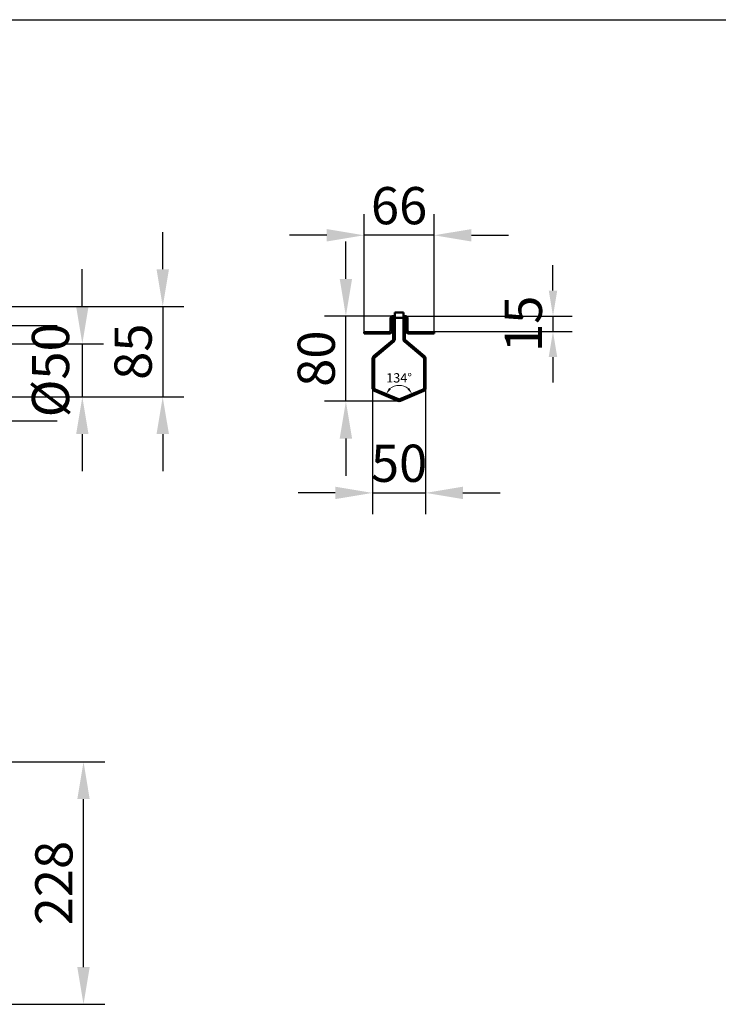
# Model space of a CAD drawing. Units: millimetres. Extents: x 224960 to 245956, y 4133 to 11696.
# Drawn here: x 236779 to 237436, y 9718 to 10644 of the extents above; entities that cross this region are included whole.
import ezdxf

# ---------------------------------------------------------------- set-up
doc = ezdxf.new("R2010")
doc.units = ezdxf.units.MM
doc.header["$LTSCALE"] = 2.5
doc.layers.get('Defpoints').update_dxf_attribs({"color": 10})
doc.layers.add('AM_0', color=7, linetype='Continuous', lineweight=50)
doc.layers.add('SICHTBAR', color=5, linetype='Continuous', lineweight=25)
doc.layers.add('Dimension (ISO)', color=5, linetype='Continuous', lineweight=9, true_color=0x0000ff)
doc.styles.add('Note Text (ISO)', font='tahoma.ttf')
doc.styles.get("Standard").update_dxf_attribs({"font": 'arial.ttf'})
doc.dimstyles.new('Default (ISO)', dxfattribs={"dimscale": 2.5, "dimtxt": 3.5, "dimasz": 2.5, "dimexe": 1, "dimexo": 0, "dimgap": 0.762, "dimtad": 1, "dimrnd": 1e-08, "dimtxsty": 'Note Text (ISO)', "dimcen": 0.09, "dimdle": 10, "dimclrd": 256, "dimclre": 256, "dimclrt": 256, "dimazin": 2, "dimtfac": 1.001486, "dimtmove": 0, "dimatfit": 3, "dimfxl": 1, "dimtolj": 1, "dimlwd": -1, "dimlwe": -1, "dimarcsym": 0})
doc.dimstyles.get("Standard").update_dxf_attribs({"dimscale": 10, "dimtxt": 3.5, "dimasz": 2.4, "dimexe": 1.8, "dimexo": 0, "dimgap": 1, "dimtad": 1, "dimdec": 0, "dimrnd": 0.01, "dimzin": 0, "dimdsep": 46, "dimtxsty": 'Standard', "dimcen": 3, "dimclrd": 256, "dimclre": 256, "dimclrt": 256, "dimadec": 0, "dimazin": 0, "dimtfac": 1, "dimtdec": 0, "dimtix": 1, "dimtmove": 0, "dimatfit": 0, "dimfxl": 1, "dimtolj": 1, "dimtzin": 0, "dimarcsym": 0})

# ---------------------------------------------------------------- blocks, each defined once
blk = doc.blocks.new('*D652')
at = {"layer": 'Defpoints', "color": 0, "transparency": 16777216}
for p in [(237102.81, 10441.24), (237102.81, 10350.25), (237168.81, 10350.25)]:
    blk.add_point(p, dxfattribs=at)
at = {"layer": 'SICHTBAR', "lineweight": -2, "transparency": 16777216}
for p, q in [((237102.81, 10350.25), (237102.81, 10461.24)), ((237168.81, 10350.25), (237168.81, 10461.24)), ((237067.81, 10441.24), (237032.81, 10441.24)), ((237168.81, 10441.24), (237102.81, 10441.24)), ((237203.81, 10441.24), (237238.81, 10441.24))]:
    blk.add_line(p, q, dxfattribs=at)
at = {"layer": 'SICHTBAR', "transparency": 16777216}
for points in [[(237067.81, 10447.07), (237067.81, 10435.4), (237102.81, 10441.24)], [(237203.81, 10447.07), (237203.81, 10435.4), (237168.81, 10441.24)]]:
    blk.add_solid(points, dxfattribs=at)
at = {"layer": 'SICHTBAR', "transparency": 16777216, "insert": (237135.81, 10469.11), "char_height": 35, "attachment_point": 5}
blk.add_mtext('\\A1;66', dxfattribs=at)
blk = doc.blocks.new('*D653')
at = {"layer": 'Defpoints', "color": 0, "transparency": 16777216}
for p in [(237085.74, 10365.25), (237129.81, 10365.25), (237135.81, 10285.12)]:
    blk.add_point(p, dxfattribs=at)
at = {"layer": 'SICHTBAR', "lineweight": -2, "transparency": 16777216}
for p, q in [((237085.74, 10400.25), (237085.74, 10435.25)), ((237129.81, 10365.25), (237065.74, 10365.25)), ((237085.74, 10285.12), (237085.74, 10365.25)), ((237135.81, 10285.12), (237065.74, 10285.12)), ((237085.74, 10250.12), (237085.74, 10215.12))]:
    blk.add_line(p, q, dxfattribs=at)
at = {"layer": 'SICHTBAR', "transparency": 16777216}
for points in [[(237079.91, 10400.25), (237091.57, 10400.25), (237085.74, 10365.25)], [(237079.91, 10250.12), (237091.57, 10250.12), (237085.74, 10285.12)]]:
    blk.add_solid(points, dxfattribs=at)
at = {"layer": 'SICHTBAR', "transparency": 16777216, "insert": (237057.87, 10325.18), "char_height": 35, "attachment_point": 5, "rotation": 90}
blk.add_mtext('\\A1;80', dxfattribs=at)
blk = doc.blocks.new('*D654')
at = {"layer": 'Defpoints', "color": 0, "transparency": 16777216}
for p in [(237140.89, 10299.11), (237158.39, 10296.33), (237135.22, 10287), (237135.81, 10286.75)]:
    blk.add_point(p, dxfattribs=at)
at = {"layer": 'Dimension (ISO)', "color": 5, "transparency": 16777216}
blk.add_arc((237135.81, 10286.75), 13.37, 50.03584, 129.96416, dxfattribs=at)
for points in [[(237128.06, 10296.37), (237126.38, 10297.61), (237123.5, 10291.97)], [(237145.23, 10297.61), (237143.56, 10296.37), (237148.11, 10291.97)]]:
    blk.add_solid(points, dxfattribs=at)
at = {"layer": 'Dimension (ISO)', "color": 3, "transparency": 16777216, "insert": (237135.81, 10307.17), "char_height": 8.75, "attachment_point": 5, "style": 'Note Text (ISO)'}
blk.add_mtext('\\A1;{\\C256;134°}', dxfattribs=at)
blk = doc.blocks.new('*D655')
at = {"layer": 'Defpoints', "color": 0, "transparency": 16777216}
for p in [(237110.81, 10297.71), (237160.81, 10297.71), (237160.81, 10198.96)]:
    blk.add_point(p, dxfattribs=at)
at = {"layer": 'SICHTBAR', "lineweight": -2, "transparency": 16777216}
for p, q in [((237110.81, 10297.71), (237110.81, 10178.96)), ((237160.81, 10297.71), (237160.81, 10178.96)), ((237075.81, 10198.96), (237040.81, 10198.96)), ((237110.81, 10198.96), (237160.81, 10198.96)), ((237195.81, 10198.96), (237230.81, 10198.96))]:
    blk.add_line(p, q, dxfattribs=at)
at = {"layer": 'SICHTBAR', "transparency": 16777216}
for points in [[(237075.81, 10204.79), (237075.81, 10193.12), (237110.81, 10198.96)], [(237195.81, 10204.79), (237195.81, 10193.12), (237160.81, 10198.96)]]:
    blk.add_solid(points, dxfattribs=at)
at = {"layer": 'SICHTBAR', "transparency": 16777216, "insert": (237135.81, 10226.83), "char_height": 35, "attachment_point": 5}
blk.add_mtext('\\A1;50', dxfattribs=at)
blk = doc.blocks.new('*D657')
at = {"layer": 'Defpoints', "color": 0, "transparency": 16777216}
for p in [(236668.38, 10374.26), (236668.38, 10289.26), (236913.43, 10289.26)]:
    blk.add_point(p, dxfattribs=at)
at = {"layer": 'SICHTBAR', "lineweight": -2, "transparency": 16777216}
for p, q in [((236913.43, 10409.26), (236913.43, 10444.26)), ((236668.38, 10374.26), (236933.43, 10374.26)), ((236913.43, 10374.26), (236913.43, 10289.26)), ((236668.38, 10289.26), (236933.43, 10289.26)), ((236913.43, 10254.26), (236913.43, 10219.26))]:
    blk.add_line(p, q, dxfattribs=at)
at = {"layer": 'SICHTBAR', "transparency": 16777216}
for points in [[(236907.6, 10409.26), (236919.27, 10409.26), (236913.43, 10374.26)], [(236907.6, 10254.26), (236919.27, 10254.26), (236913.43, 10289.26)]]:
    blk.add_solid(points, dxfattribs=at)
at = {"layer": 'SICHTBAR', "transparency": 16777216, "insert": (236885.56, 10331.76), "char_height": 35, "attachment_point": 5, "rotation": 90}
blk.add_mtext('\\A1;85', dxfattribs=at)
blk = doc.blocks.new('*D658')
at = {"layer": 'Defpoints', "color": 0, "transparency": 16777216}
for p in [(236768.98, 10339.26), (236768.98, 10289.26), (236837.79, 10289.26)]:
    blk.add_point(p, dxfattribs=at)
at = {"layer": 'SICHTBAR', "lineweight": -2, "transparency": 16777216}
for p, q in [((236837.79, 10374.26), (236837.79, 10409.26)), ((236768.98, 10339.26), (236857.79, 10339.26)), ((236837.79, 10339.26), (236837.79, 10289.26)), ((236768.98, 10289.26), (236857.79, 10289.26)), ((236837.79, 10254.26), (236837.79, 10219.26))]:
    blk.add_line(p, q, dxfattribs=at)
at = {"layer": 'SICHTBAR', "transparency": 16777216}
for points in [[(236831.96, 10374.26), (236843.63, 10374.26), (236837.79, 10339.26)], [(236831.96, 10254.26), (236843.63, 10254.26), (236837.79, 10289.26)]]:
    blk.add_solid(points, dxfattribs=at)
at = {"layer": 'SICHTBAR', "transparency": 16777216, "insert": (236807.85, 10314.26), "char_height": 35, "attachment_point": 5, "rotation": 90}
blk.add_mtext('\\A1;\\fTahoma|b0|i0;Ø50', dxfattribs=at)
blk = doc.blocks.new('*D659')
at = {"layer": 'Defpoints', "color": 0, "transparency": 16777216}
for p in [(236697.38, 9946.01), (236838.9, 9946.01), (236697.38, 9718.01)]:
    blk.add_point(p, dxfattribs=at)
at = {"layer": 'SICHTBAR', "lineweight": -2, "transparency": 16777216}
for p, q in [((236697.38, 9946.01), (236858.9, 9946.01)), ((236838.9, 9753.01), (236838.9, 9911.01)), ((236697.38, 9718.01), (236858.9, 9718.01))]:
    blk.add_line(p, q, dxfattribs=at)
at = {"layer": 'SICHTBAR', "transparency": 16777216}
for points in [[(236833.06, 9911.01), (236844.73, 9911.01), (236838.9, 9946.01)], [(236833.06, 9753.01), (236844.73, 9753.01), (236838.9, 9718.01)]]:
    blk.add_solid(points, dxfattribs=at)
at = {"layer": 'SICHTBAR', "transparency": 16777216, "insert": (236811.03, 9832.01), "char_height": 35, "attachment_point": 5, "rotation": 90}
blk.add_mtext('\\A1;228', dxfattribs=at)
blk = doc.blocks.new('*D660')
at = {"layer": 'Defpoints', "color": 0, "transparency": 16777216}
for p in [(236697.44, 10356.15), (236814.18, 10356.15), (236814.18, 10266.42)]:
    blk.add_point(p, dxfattribs=at)
at = {"layer": 'SICHTBAR', "lineweight": -2, "transparency": 16777216}
for p, q in [((236697.44, 10391.15), (236697.44, 10426.15)), ((236814.18, 10356.15), (236677.44, 10356.15)), ((236697.44, 10266.42), (236697.44, 10356.15)), ((236814.18, 10266.42), (236677.44, 10266.42)), ((236697.44, 10231.42), (236697.44, 10196.42))]:
    blk.add_line(p, q, dxfattribs=at)
at = {"layer": 'SICHTBAR', "transparency": 16777216}
for points in [[(236691.61, 10391.15), (236703.28, 10391.15), (236697.44, 10356.15)], [(236691.61, 10231.42), (236703.28, 10231.42), (236697.44, 10266.42)]]:
    blk.add_solid(points, dxfattribs=at)
at = {"layer": 'SICHTBAR', "transparency": 16777216, "insert": (236669.57, 10311.29), "char_height": 35, "attachment_point": 5, "rotation": 90}
blk.add_mtext('\\A1;90', dxfattribs=at)
blk = doc.blocks.new('*D759')
at = {"layer": 'Defpoints', "color": 0, "transparency": 16777216}
for p in [(237141.81, 10365.25), (237144.25, 10350.69), (237280.6, 10350.69)]:
    blk.add_point(p, dxfattribs=at)
at = {"layer": 'SICHTBAR', "lineweight": -2, "transparency": 16777216}
for p, q in [((237280.6, 10389.25), (237280.6, 10413.25)), ((237141.81, 10365.25), (237298.6, 10365.25)), ((237280.6, 10365.25), (237280.6, 10350.69)), ((237144.25, 10350.69), (237298.6, 10350.69)), ((237280.6, 10326.69), (237280.6, 10302.69))]:
    blk.add_line(p, q, dxfattribs=at)
at = {"layer": 'SICHTBAR', "transparency": 16777216}
for points in [[(237276.6, 10389.25), (237284.6, 10389.25), (237280.6, 10365.25)], [(237276.6, 10326.69), (237284.6, 10326.69), (237280.6, 10350.69)]]:
    blk.add_solid(points, dxfattribs=at)
at = {"layer": 'SICHTBAR', "transparency": 16777216, "insert": (237252.73, 10357.97), "char_height": 35, "attachment_point": 5, "rotation": 90}
blk.add_mtext('\\A1;15', dxfattribs=at)

msp = doc.modelspace()

# ---------------------------------------------------------------- linework, layer by layer
at = {"layer": 'AM_0'}
for p, q in [((237127.807, 10351.746), (237127.807, 10363.246)), ((237129.307, 10363.246), (237129.307, 10351.746)), ((237130.307, 10363.246), (237130.307, 10343.645)), ((237131.807, 10363.746), (237131.807, 10368.746)), ((237131.807, 10368.746), (237139.807, 10368.746)), ((237131.807, 10363.746), (237139.807, 10363.746)), ((237131.807, 10343.645), (237131.807, 10363.246)), ((237139.807, 10368.746), (237139.807, 10363.746)), ((237139.807, 10363.246), (237139.807, 10343.645)), ((237141.307, 10343.645), (237141.307, 10363.246)), ((237142.307, 10351.746), (237142.307, 10363.246)), ((237143.807, 10363.246), (237143.807, 10351.746)), ((237102.807, 10350.246), (237126.307, 10350.246)), ((237102.807, 10350.246), (237102.807, 10348.746)), ((237102.807, 10348.746), (237126.307, 10348.746)), ((237168.807, 10350.246), (237145.307, 10350.246)), ((237145.307, 10348.746), (237168.807, 10348.746)), ((237168.807, 10350.246), (237168.807, 10348.746)), ((237129.772, 10342.496), (237111.879, 10327.482)), ((237112.843, 10326.333), (237130.736, 10341.347)), ((237140.879, 10341.347), (237158.772, 10326.333)), ((237159.736, 10327.482), (237141.843, 10342.496)), ((237110.807, 10325.184), (237110.807, 10297.714)), ((237112.307, 10297.714), (237112.307, 10325.184)), ((237159.307, 10325.184), (237159.307, 10297.714)), ((237160.807, 10297.714), (237160.807, 10325.184)), ((237112.635, 10294.953), (237134.635, 10285.614)), ((237135.221, 10286.995), (237113.221, 10296.333)), ((237158.393, 10296.333), (237136.393, 10286.995)), ((237136.98, 10285.614), (237158.98, 10294.953))]:
    msp.add_line(p, q, dxfattribs=at)
for centre, radius, start, end in [((237129.807, 10363.246), 2, 0, 180), ((237129.807, 10363.246), 0.5, 0, 180), ((237141.807, 10363.246), 2, 0, 180), ((237141.807, 10363.246), 0.5, 0, 180), ((237126.307, 10351.746), 3, 270, 0), ((237126.307, 10351.746), 1.5, 270, 0), ((237128.807, 10343.645), 1.5, 310, 0), ((237128.807, 10343.645), 3, 310, 0), ((237142.807, 10343.645), 3, 180, 230), ((237142.807, 10343.645), 1.5, 180, 230), ((237145.307, 10351.746), 3, 180, 270), ((237145.307, 10351.746), 1.5, 180, 270), ((237113.807, 10325.184), 3, 130, 180), ((237113.807, 10325.184), 1.5, 130, 180), ((237157.807, 10325.184), 1.5, 0, 50), ((237157.807, 10325.184), 3, 0, 50), ((237113.807, 10297.714), 3, 180, 247), ((237113.807, 10297.714), 1.5, 180, 247), ((237157.807, 10297.714), 1.5, 293, 0), ((237157.807, 10297.714), 3, 293, 0), ((237135.807, 10288.376), 3, 247, 293), ((237135.807, 10288.376), 1.5, 247, 293)]:
    msp.add_arc(centre, radius, start, end, dxfattribs=at)
at = {"layer": 'SICHTBAR', "color": 0}
msp.add_lwpolyline([(231958.648, 10643.986), (238957.354, 10643.986)], dxfattribs=at)

# ---------------------------------------------------------------- dimensions: what is measured, and where the dimension line sits
at = {"layer": 'Dimension (ISO)', "color": 5}
dim = msp.add_angular_dim_3p(base=(237140.8875, 10299.1124), center=(237135.8074, 10286.7462), p1=(237158.3935, 10296.3335), p2=(237135.2213, 10286.995), text='{\\C256;<>}', dimstyle='Default (ISO)', override={"dimgap": 1, "dimse1": 1, "dimse2": 1, "dimclrd": 5, "dimclre": 5, "dimclrt": 3, "dimadec": 2, "dimtol": 0, "dimlim": 0, "dimtp": 0, "dimtm": 0, "dimtdec": 2}, dxfattribs=at)
dim.commit()
dim.dimension.update_dxf_attribs({"geometry": '*D654', "text_midpoint": (237135.8074, 10300.1153), "dimtype": 165})
at = {"layer": 'SICHTBAR'}
for base, p1, p2, angle, picture, middle in [((237102.807, 10441.236), (237168.807, 10350.246), (237102.807, 10350.246), 180, '*D652', (237135.807, 10441.236)), ((236913.434, 10289.264), (236668.38, 10374.264), (236668.38, 10289.264), 90, '*D657', (236913.434, 10331.764)), ((237085.739, 10365.246), (237135.807, 10285.117), (237129.807, 10365.246), 90, '*D653', (237085.739, 10325.181)), ((236697.444, 10356.154), (236814.18, 10266.421), (236814.18, 10356.154), 90, '*D660', (236697.444, 10311.288)), ((237160.807, 10198.957), (237110.807, 10297.714), (237160.807, 10297.714), 180, '*D655', (237135.807, 10198.957)), ((236838.897, 9946.01), (236697.38, 9718.01), (236697.38, 9946.01), 270, '*D659', (236838.897, 9832.01))]:
    dim = msp.add_linear_dim(base=base, p1=p1, p2=p2, angle=angle, dimstyle='Standard', override={"dimasz": 3.5, "dimexe": 2}, dxfattribs=at)
    dim.commit()
    dim.dimension.update_dxf_attribs({"geometry": picture, "text_midpoint": middle, "dimtype": 160})
dim = msp.add_linear_dim(base=(236837.793, 10289.264), p1=(236768.98, 10339.264), p2=(236768.98, 10289.264), angle=270, text='\\fTahoma|b0|i0;Ø<>', dimstyle='Standard', override={"dimasz": 3.5, "dimexe": 2}, dxfattribs=at)
dim.commit()
dim.dimension.update_dxf_attribs({"geometry": '*D658', "text_midpoint": (236837.793, 10314.264), "dimtype": 160})
dim = msp.add_linear_dim(base=(237280.601, 10350.686), p1=(237141.807, 10365.246), p2=(237144.247, 10350.686), angle=90, dimstyle='Standard', dxfattribs=at)
dim.commit()
dim.dimension.update_dxf_attribs({"geometry": '*D759', "text_midpoint": (237252.731, 10357.966)})

doc.saveas('drawing.dxf')
